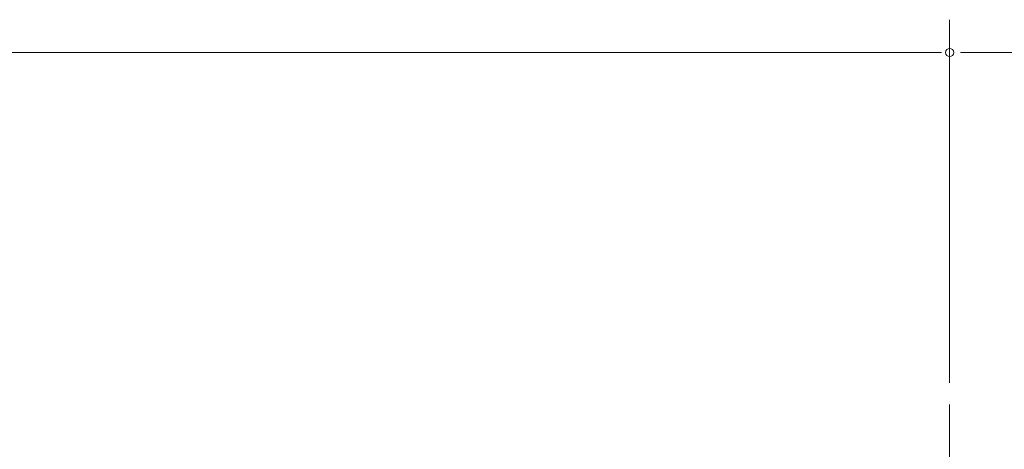
# Model space of a CAD drawing. Units: millimetres. Extents: x 757 to 28943, y 226 to 20387.
# Drawn here: x 11369 to 13169, y 4524 to 5310 of the extents above; entities that cross this region are included whole.
import ezdxf

# ---------------------------------------------------------------- set-up
doc = ezdxf.new("R2010")
doc.units = ezdxf.units.MM
doc.header["$LTSCALE"] = 50
doc.linetypes.add('JWW_CENTER2', pattern=[13.546667, 11.006667, -0.846667, 0.846667, -0.846667])
doc.layers.add('1-0', color=7, linetype='Continuous')
doc.layers.add('1-3', color=7, linetype='Continuous')

msp = doc.modelspace()

# ---------------------------------------------------------------- linework, layer by layer
at = {"layer": '1-0', "color": 120, "linetype": 'Continuous', "lineweight": 5}
for p, q in [((13069, 4645.6), (13069, 5309.7)), ((13069, 4645.6), (13069, 5309.7)), ((7689, 5249.7), (13049, 5249.7)), ((13049, 5249.7), (13029, 5249.7)), ((13054, 5249.7), (13039, 5249.7)), ((13054, 5249.7), (13039, 5249.7)), ((13089, 5249.7), (18449, 5249.7))]:
    msp.add_line(p, q, dxfattribs=at)
for start, end in [(0, 180), (0, 180), (180, 0), (180, 0)]:
    msp.add_arc((13069, 5249.7), 7.5, start, end, dxfattribs=at)
at = {"layer": '1-3', "color": 200, "linetype": 'JWW_CENTER2', "lineweight": 13}
msp.add_line((13069, 4605.6), (13069, 1992.6), dxfattribs=at)

doc.saveas('drawing.dxf')
